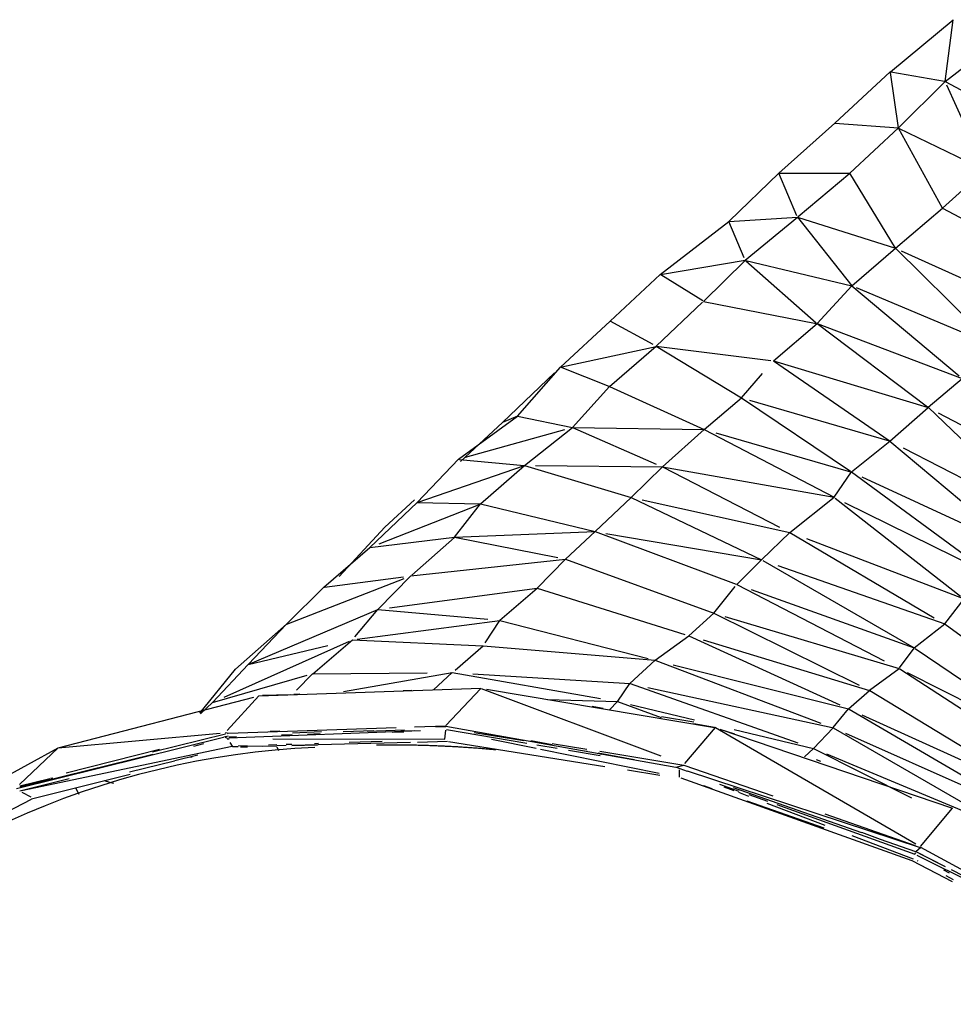
# Model space of a CAD drawing. Units: millimetres. Extents: x 21796 to 59790, y -101221 to -55049.
# Drawn here: x 25461 to 25736, y -99775 to -99486 of the extents above; entities that cross this region are included whole.
import ezdxf

# ---------------------------------------------------------------- set-up
doc = ezdxf.new("R2010")
doc.units = ezdxf.units.MM
doc.header["$LTSCALE"] = 0.5

msp = doc.modelspace()

# ---------------------------------------------------------------- linework, layer by layer
for p, q in [((25717.23, -99501.27), (25735.73, -99485.94)), ((25733.36, -99504.07), (25735.72, -99485.99)), ((25733.36, -99504.07), (25751.04, -99490.44)), ((25700.92, -99516.37), (25717.22, -99501.29)), ((25719.59, -99517.75), (25717.26, -99501.47)), ((25717.4, -99501.3), (25733.18, -99504.03)), ((25719.59, -99517.75), (25733.25, -99504.17)), ((25733.36, -99504.07), (25759.31, -99518.23)), ((25745.02, -99530.07), (25733.85, -99505.17)), ((25684.43, -99531), (25700.91, -99516.38)), ((25700.91, -99516.38), (25719.59, -99517.75)), ((25705.3, -99531.06), (25719.59, -99517.75)), ((25732.55, -99541.28), (25719.63, -99517.82)), ((25719.66, -99517.78), (25745.02, -99530.07)), ((25669.84, -99545.18), (25684.43, -99531)), ((25684.43, -99531), (25705.26, -99531.06)), ((25689.79, -99543.62), (25684.43, -99531)), ((25690.15, -99543.75), (25705.3, -99531.06)), ((25718.74, -99553.11), (25705.3, -99531.06)), ((25732.55, -99541.28), (25744.96, -99530.12)), ((25718.74, -99553.11), (25732.55, -99541.28)), ((25732.55, -99541.28), (25769.89, -99561.33)), ((25649.63, -99560.86), (25669.81, -99545.21)), ((25669.81, -99545.21), (25689.92, -99543.94)), ((25674.29, -99555.91), (25669.81, -99545.21)), ((25674.59, -99556.64), (25689.92, -99543.94)), ((25689.92, -99543.94), (25718.74, -99553.11)), ((25689.92, -99543.94), (25705.94, -99564.17)), ((25705.94, -99564.17), (25718.74, -99553.11)), ((25718.74, -99553.11), (25747.52, -99581.51)), ((25720.41, -99553.87), (25758.91, -99571.2)), ((25649.69, -99560.86), (25674.59, -99556.64)), ((25662.36, -99568.71), (25674.57, -99556.66)), ((25674.78, -99556.81), (25695.43, -99575)), ((25674.79, -99556.69), (25705.94, -99564.17)), ((25634.9, -99574.52), (25649.62, -99560.87)), ((25662.13, -99568.57), (25649.73, -99560.94)), ((25695.75, -99575.23), (25705.94, -99564.17)), ((25705.94, -99564.17), (25737.41, -99590.57)), ((25707.14, -99564.67), (25746.9, -99581.33)), ((25648.43, -99581.93), (25662.05, -99569)), ((25662.36, -99568.71), (25695.42, -99575.2)), ((25620.29, -99588.03), (25634.9, -99574.52)), ((25647.54, -99581.44), (25634.9, -99574.52)), ((25682.9, -99586.16), (25695.72, -99575.26)), ((25695.72, -99575.26), (25738.36, -99591.37)), ((25695.72, -99575.26), (25728.1, -99599.69)), ((25620.66, -99587.95), (25648.4, -99581.94)), ((25634.69, -99593.77), (25648.42, -99581.93)), ((25648.42, -99581.93), (25682.07, -99586.05)), ((25648.42, -99581.93), (25673.52, -99597.03)), ((25682.9, -99586.16), (25728.09, -99599.78)), ((25682.9, -99586.16), (25716.85, -99609.64)), ((25603.23, -99604.35), (25618.57, -99589.68)), ((25607.7, -99602.41), (25620.28, -99588.03)), ((25634.56, -99593.72), (25620.34, -99588.05)), ((25673.52, -99597.03), (25679.68, -99589.9)), ((25728.32, -99599.85), (25738.36, -99591.37)), ((25623.84, -99605.74), (25634.69, -99593.77)), ((25634.69, -99593.77), (25662.5, -99606.37)), ((25662.5, -99606.37), (25673.52, -99597.03)), ((25673.52, -99597.03), (25705.51, -99618.65)), ((25675.84, -99597.71), (25716.86, -99609.72)), ((25717.05, -99609.76), (25728.32, -99599.86)), ((25728.32, -99599.85), (25762.65, -99632.65)), ((25590.33, -99615.08), (25607.7, -99602.41)), ((25607.7, -99602.41), (25603.23, -99604.35)), ((25607.7, -99602.41), (25623.84, -99605.74)), ((25731.29, -99601.43), (25775.27, -99624.85)), ((25590.9, -99615.76), (25603.23, -99604.35)), ((25592.42, -99614.51), (25621.56, -99606.38)), ((25609.75, -99616.95), (25623.83, -99605.75)), ((25623.85, -99605.74), (25662.5, -99606.37)), ((25623.86, -99605.75), (25648.43, -99616.53)), ((25650.26, -99617.33), (25662.5, -99606.37)), ((25662.5, -99606.37), (25700.7, -99626.3)), ((25665.91, -99607.36), (25705.51, -99618.77)), ((25705.82, -99618.86), (25717.04, -99609.77)), ((25717.04, -99609.77), (25753.97, -99640.79)), ((25720.97, -99611.78), (25763.79, -99633.74)), ((25578.16, -99627.78), (25590.27, -99615.13)), ((25590.62, -99615.14), (25609.61, -99616.94)), ((25578.14, -99627.81), (25609.68, -99616.98)), ((25596.75, -99628.26), (25609.75, -99616.96)), ((25609.75, -99616.95), (25641.08, -99626.36)), ((25612.98, -99616.98), (25650.26, -99617.33)), ((25641.08, -99626.36), (25650.26, -99617.33)), ((25650.26, -99617.33), (25700.7, -99626.3)), ((25650.26, -99617.33), (25684.69, -99635.04)), ((25700.7, -99626.3), (25705.81, -99618.86)), ((25705.81, -99618.86), (25747.31, -99649.33)), ((25708.88, -99620.28), (25754.95, -99641.62)), ((25568.7, -99635.08), (25577.42, -99627.01)), ((25630.48, -99636.39), (25641.08, -99626.36)), ((25641.08, -99626.36), (25679.37, -99644.66)), ((25644.29, -99627.06), (25687.73, -99636.6)), ((25687.73, -99636.6), (25700.7, -99626.3)), ((25701, -99626.54), (25737.89, -99655.31)), ((25564.22, -99641.04), (25578.14, -99627.81)), ((25566.97, -99639.95), (25596.7, -99628.28)), ((25578.14, -99627.81), (25596.65, -99628.26)), ((25589.15, -99638.06), (25596.75, -99628.26)), ((25596.75, -99628.26), (25630.48, -99636.39)), ((25703.77, -99627.82), (25745.73, -99648.55)), ((25555.26, -99649.62), (25568.7, -99635.08)), ((25564.22, -99641.04), (25589.15, -99638.06)), ((25576.56, -99649.19), (25589.15, -99638.07)), ((25589.16, -99638.06), (25630.48, -99636.39)), ((25589.16, -99638.06), (25619.52, -99644.02)), ((25621.75, -99644.46), (25630.48, -99636.39)), ((25630.48, -99636.39), (25671.95, -99651.84)), ((25633.62, -99636.92), (25679.37, -99644.66)), ((25679.37, -99644.66), (25687.73, -99636.6)), ((25687.73, -99636.6), (25730.1, -99661.68)), ((25692.58, -99638.45), (25738.97, -99656.15)), ((25550.74, -99652.71), (25564.22, -99641.04)), ((25576.34, -99649.39), (25621.75, -99644.46)), ((25613.48, -99653.02), (25621.75, -99644.46)), ((25621.75, -99644.46), (25665.32, -99660.31)), ((25672.12, -99651.91), (25679.35, -99644.68)), ((25679.75, -99644.88), (25724.23, -99670.53)), ((25684.19, -99646.35), (25733.22, -99663.53)), ((25539.82, -99663.58), (25574.36, -99650.16)), ((25550.94, -99652.68), (25574.17, -99649.67)), ((25566.65, -99659.24), (25576.34, -99649.39)), ((25539.84, -99663.51), (25550.73, -99652.72)), ((25570, -99658.8), (25613.48, -99653.02)), ((25602.48, -99662.45), (25613.48, -99653.02)), ((25613.48, -99653.02), (25656.85, -99666.59)), ((25665.32, -99660.31), (25671.64, -99652.5)), ((25672.12, -99651.91), (25715.45, -99674.32)), ((25676.35, -99653.42), (25724.23, -99670.53)), ((25733.22, -99663.53), (25738.97, -99656.15)), ((25528.48, -99675.41), (25566.65, -99659.24)), ((25559.89, -99667.31), (25566.65, -99659.24)), ((25566.65, -99659.24), (25598.9, -99662.15)), ((25658, -99666.96), (25665.32, -99660.31)), ((25665.32, -99660.31), (25708.04, -99681.51)), ((25668.57, -99661.28), (25719.85, -99676.59)), ((25539.73, -99663.62), (25524.8, -99676.76)), ((25528.48, -99675.41), (25539.73, -99663.62)), ((25560.49, -99667.98), (25602.45, -99662.47)), ((25598.15, -99669.04), (25602.46, -99662.47)), ((25602.46, -99662.47), (25646.03, -99673.63)), ((25724.25, -99670.52), (25733.22, -99663.53)), ((25733.33, -99663.6), (25780.9, -99698.5)), ((25648.12, -99674.14), (25658, -99666.96)), ((25658, -99666.96), (25702.35, -99687.28)), ((25521.42, -99685.07), (25558.27, -99668.56)), ((25528.48, -99675.41), (25551.9, -99669.87)), ((25547.47, -99678.16), (25559.14, -99668.18)), ((25559.18, -99668.15), (25597.45, -99669.97)), ((25589.31, -99677.1), (25597.53, -99669.98)), ((25597.53, -99669.98), (25648.1, -99674.15)), ((25662.19, -99668.22), (25711.09, -99683.03)), ((25719.96, -99676.44), (25724.18, -99670.61)), ((25724.55, -99670.75), (25772.09, -99702.87)), ((25518.07, -99686.57), (25528.48, -99675.41)), ((25640.66, -99681.01), (25648.1, -99674.16)), ((25648.28, -99674.23), (25696.77, -99692.66)), ((25653.44, -99675.5), (25704.97, -99688.49)), ((25514.31, -99689.77), (25524.8, -99676.76)), ((25518.07, -99686.57), (25545.87, -99678.61)), ((25542.74, -99682.98), (25547.43, -99678.19)), ((25547.47, -99678.16), (25581.14, -99677.88)), ((25556.55, -99683.36), (25588.45, -99677.83)), ((25582.97, -99682.91), (25588.47, -99677.82)), ((25588.47, -99677.82), (25632.02, -99685.39)), ((25594.52, -99678.19), (25640.66, -99681.01)), ((25711.1, -99683.02), (25719.85, -99676.59)), ((25720.04, -99676.71), (25770.15, -99709.23)), ((25722.2, -99677.78), (25773.48, -99703.81)), ((25637.1, -99686.17), (25640.64, -99681.04)), ((25640.78, -99681.05), (25690.04, -99698.5)), ((25645.98, -99682.17), (25700.1, -99693.97)), ((25472.71, -99699.9), (25530.19, -99685.04)), ((25522.36, -99694.81), (25531.61, -99684.67)), ((25531.62, -99684.67), (25596.91, -99682.43)), ((25532.7, -99684.49), (25540.92, -99684.21)), ((25541.92, -99684.16), (25543.66, -99684.1)), ((25574.03, -99683.08), (25576.59, -99683)), ((25586.62, -99693.34), (25596.84, -99682.5)), ((25596.97, -99682.46), (25649.82, -99702.23)), ((25598.54, -99682.7), (25665.55, -99693.94)), ((25704.97, -99688.48), (25711.09, -99683.03)), ((25711.19, -99683.09), (25751.87, -99707.85)), ((25514.5, -99689.97), (25518.06, -99686.58)), ((25616.48, -99685.71), (25637.04, -99686.26)), ((25629.58, -99687.65), (25632.87, -99688.22)), ((25634.66, -99688.76), (25637.04, -99686.26)), ((25637.04, -99686.26), (25649.91, -99690.99)), ((25640.91, -99687.19), (25659.63, -99691.7)), ((25649.98, -99690.74), (25659.44, -99692.31)), ((25700.41, -99693.99), (25704.96, -99688.5)), ((25705.1, -99688.56), (25752.28, -99716.12)), ((25708.85, -99690.25), (25764.46, -99715.51)), ((25577.43, -99693.74), (25586.56, -99693.43)), ((25583.68, -99693.76), (25586.57, -99693.64)), ((25586.62, -99693.53), (25654.22, -99705.65)), ((25659.35, -99692.84), (25660.06, -99692.96)), ((25659.47, -99692.8), (25665.53, -99693.87)), ((25665.83, -99693.96), (25666.07, -99693.81)), ((25460.38, -99711.86), (25521.25, -99696.75)), ((25472.71, -99699.9), (25520.29, -99695.6)), ((25500.34, -99701.12), (25521.89, -99695.82)), ((25521.39, -99696.72), (25522.66, -99696.37)), ((25521.77, -99695.47), (25522.38, -99695.45)), ((25522.46, -99695.68), (25522.46, -99695.68)), ((25522.47, -99695.68), (25522.58, -99695.65)), ((25522.58, -99695.65), (25571.98, -99693.93)), ((25522.8, -99696.67), (25525.12, -99696.59)), ((25522.82, -99697.02), (25579.11, -99694.79)), ((25534.96, -99695.03), (25537.84, -99694.94)), ((25538.33, -99696.14), (25541.44, -99696.03)), ((25541.52, -99695.47), (25550.09, -99695.12)), ((25545.96, -99695.88), (25549.66, -99695.75)), ((25556.41, -99695.13), (25565.39, -99694.84)), ((25563.46, -99695.06), (25574.47, -99694.63)), ((25570.84, -99695.35), (25574.27, -99695.22)), ((25573.41, -99694.94), (25577.25, -99694.81)), ((25586.34, -99697.36), (25586.62, -99694.73)), ((25586.82, -99694.52), (25610.43, -99698.52)), ((25594.96, -99695.39), (25609.49, -99697.74)), ((25656.88, -99704.51), (25665.81, -99693.98)), ((25665.81, -99693.98), (25724.76, -99728.17)), ((25667.13, -99694.42), (25735.45, -99717.63)), ((25667.14, -99694.41), (25671.42, -99695.83)), ((25671.33, -99694.52), (25694.67, -99700.13)), ((25694.67, -99700.13), (25700.38, -99694.03)), ((25700.38, -99694.03), (25752.39, -99724.06)), ((25704.06, -99695.66), (25759.16, -99720.14)), ((25461.9, -99712.46), (25523.82, -99699.39)), ((25512.5, -99699.39), (25515.43, -99698.69)), ((25521.7, -99696.83), (25522.32, -99697.04)), ((25522.35, -99697.28), (25522.9, -99697.28)), ((25523.12, -99698.4), (25523.82, -99699.39)), ((25523.91, -99699.57), (25525.59, -99699.53)), ((25525.58, -99699.34), (25528.25, -99699.25)), ((25526.28, -99699.66), (25528.26, -99699.61)), ((25528.25, -99699.46), (25534.51, -99699.3)), ((25532.8, -99699.48), (25536.89, -99699.37)), ((25534.5, -99699.05), (25536.88, -99698.97)), ((25535.79, -99697.3), (25586.33, -99697.36)), ((25536.89, -99699.24), (25539.69, -99699.17)), ((25536.9, -99699.63), (25537.38, -99700.74)), ((25539.68, -99698.88), (25541.36, -99698.82)), ((25541.37, -99699.13), (25576.23, -99698.26)), ((25541.37, -99699.25), (25548.83, -99699.07)), ((25548.04, -99698.61), (25549.22, -99698.57)), ((25558.19, -99698.28), (25567.9, -99697.96)), ((25578.24, -99698.21), (25587.05, -99697.99)), ((25587.39, -99698.04), (25633.33, -99705.36)), ((25599.98, -99697.41), (25613.16, -99700.06)), ((25611.62, -99697.81), (25617.82, -99698.95)), ((25613.36, -99699.02), (25619.29, -99700.02)), ((25617.89, -99698.65), (25628.03, -99700.31)), ((25420.61, -99728.39), (25472.71, -99699.9)), ((25461.29, -99710.72), (25472.71, -99699.9)), ((25461.46, -99711.42), (25500.51, -99701.8)), ((25475.06, -99707.25), (25502.42, -99700.35)), ((25506.96, -99703.66), (25513.7, -99701.95)), ((25511.56, -99702.67), (25512.08, -99702.54)), ((25614.43, -99700.32), (25649.29, -99707.33)), ((25622.68, -99700.6), (25631.91, -99702.16)), ((25627.47, -99700.82), (25628.17, -99700.95)), ((25631.33, -99701.43), (25641.93, -99703.39)), ((25631.81, -99700.92), (25656.54, -99704.97)), ((25631.91, -99701.65), (25632, -99701.66)), ((25631.98, -99701.73), (25632.22, -99701.78)), ((25691.97, -99702.55), (25694.67, -99700.13)), ((25694.67, -99700.13), (25723.42, -99714.58)), ((25698.49, -99701.73), (25753.42, -99724.66)), ((25493.67, -99707.02), (25506.82, -99703.7)), ((25654.31, -99705.62), (25656.54, -99704.97)), ((25656.54, -99704.97), (25682.72, -99714.06)), ((25695.46, -99703.4), (25696.71, -99703.83)), ((25464.84, -99714.95), (25493.82, -99707.62)), ((25639.99, -99706.42), (25649.48, -99707.93)), ((25654.24, -99705.65), (25657.5, -99706.8)), ((25655.2, -99706.34), (25655.13, -99708.5)), ((25657.51, -99706.73), (25726, -99729.21)), ((25461.36, -99712.57), (25475.88, -99708.93)), ((25461.38, -99711.08), (25470.26, -99708.89)), ((25470.4, -99708.86), (25471.07, -99708.7)), ((25486.12, -99709.57), (25488.96, -99710.28)), ((25655.66, -99708.69), (25723.52, -99733)), ((25662.29, -99711), (25664.79, -99711.88)), ((25667.02, -99710.57), (25672.73, -99712.62)), ((25462.03, -99712.94), (25464.64, -99714.37)), ((25477.74, -99711.68), (25478.77, -99713.5)), ((25668.32, -99711.34), (25671.28, -99712.46)), ((25671.07, -99711.57), (25708.73, -99724.8)), ((25672.6, -99712.97), (25675.52, -99714.08)), ((25675.67, -99713.67), (25681.16, -99715.64)), ((25410.06, -99743.75), (25464.81, -99714.96)), ((25675.07, -99715.47), (25697.73, -99723.39)), ((25680.96, -99716.15), (25698, -99722.64)), ((25683.88, -99716.61), (25724.47, -99731.14)), ((25698, -99719.36), (25724.56, -99728.58)), ((25726.09, -99728.95), (25735.45, -99717.65)), ((25705.92, -99725.66), (25723.98, -99732.54)), ((25708.77, -99724.69), (25714.26, -99726.72)), ((25711.39, -99724.11), (25712.62, -99724.54)), ((25714.25, -99726.74), (25724.62, -99730.38)), ((25724.47, -99731.14), (25724.73, -99730.77)), ((25724.67, -99730.41), (25733.32, -99734.8)), ((25724.77, -99730.27), (25726.09, -99729.24)), ((25725.05, -99731.43), (25762.81, -99750.28)), ((25725.79, -99730.97), (25733.34, -99734.75)), ((25726.09, -99729.11), (25792.03, -99765.03)), ((25723.52, -99733), (25735.44, -99739.16)), ((25725.08, -99733.02), (25725.28, -99733.13)), ((25732.86, -99735.77), (25734.56, -99736.7)), ((25735.09, -99735.7), (25756.42, -99746.54)), ((25733.49, -99737.46), (25735.71, -99738.63))]:
    msp.add_line(p, q)
msp.add_arc((25559.05, -99941.86), 242.33, 92.5841, 136.5774)
msp.add_rational_spline([(25566.23, -99699.02), (25572.38, -99698.94), (25578.59, -99699.1), (25589.85, -99699.38), (25601.29, -99700.43)], [0.984922334675, 0.992256441901, 1, 0.986054388503, 0.973436770059], degree=2, knots=[6.67086, 6.67086, 6.67086, 6.712389, 6.712389, 6.7871798, 6.7871798, 6.7871798])

doc.saveas('drawing.dxf')
